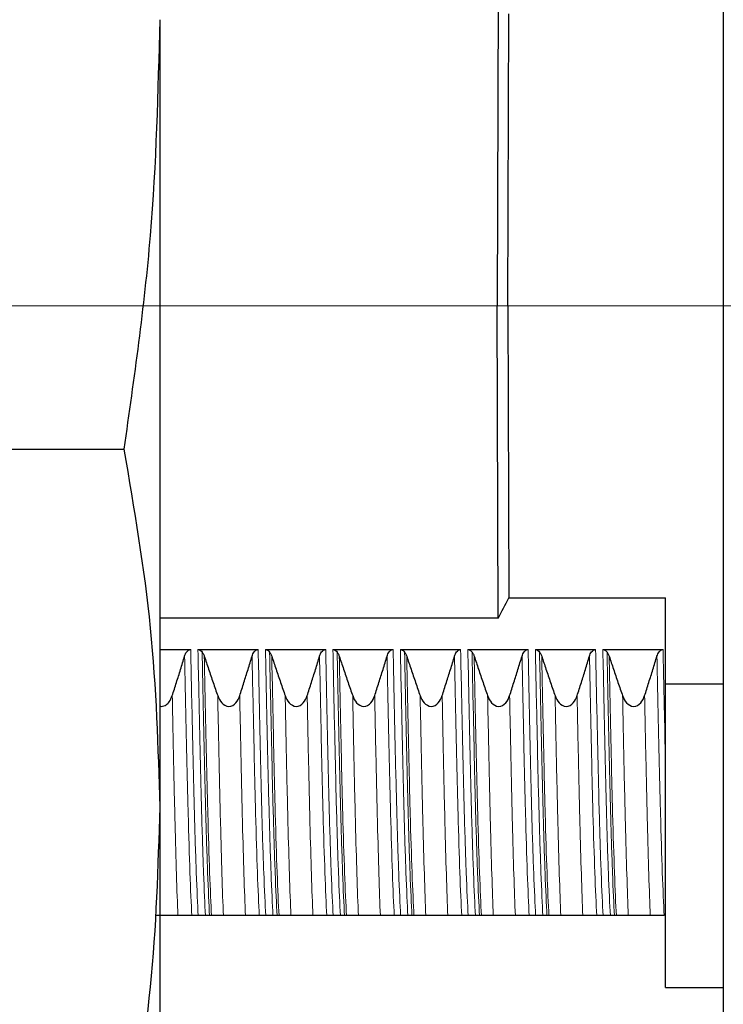
# Model space of a CAD drawing. Units: millimetres. Extents: x 38 to 231, y 26 to 168.
# Drawn here: x 187 to 197, y 128 to 142 of the extents above; entities that cross this region are included whole.
import ezdxf

# ---------------------------------------------------------------- set-up
doc = ezdxf.new("R2010")
doc.units = ezdxf.units.MM
doc.linetypes.add('CENTERX2', pattern=[20.32, 12.7, -2.54, 2.54, -2.54])
doc.layers.add('SLD-0', color=7, linetype='Continuous')

msp = doc.modelspace()

# ---------------------------------------------------------------- linework, layer by layer
at = {"color": 7, "linetype": 'Continuous', "lineweight": 25}
for p, q in [((196.812, 150.652), (196.812, 125.652)), ((193.677, 142.506), (193.662, 138.152)), ((193.812, 138.152), (193.826, 142.223)), ((188.964, 131.166), (188.964, 142.14)), ((193.677, 133.797), (193.662, 138.152)), ((193.812, 138.152), (193.826, 134.081)), ((186.264, 136.153), (188.464, 136.153)), ((193.826, 134.081), (196.012, 134.081)), ((196.012, 132.882), (196.012, 134.081)), ((193.677, 133.797), (188.964, 133.797)), ((188.964, 133.36), (189.391, 133.36)), ((189.492, 133.36), (190.332, 133.36)), ((190.433, 133.36), (191.273, 133.36)), ((191.374, 133.36), (192.213, 133.36)), ((192.315, 133.36), (193.154, 133.36)), ((193.255, 133.36), (194.095, 133.36)), ((194.196, 133.36), (195.036, 133.36)), ((195.137, 133.36), (195.976, 133.36)), ((196.012, 132.882), (196.812, 132.882)), ((196.012, 128.652), (196.012, 132.882)), ((188.964, 127.042), (188.964, 131.166)), ((189.597, 129.652), (189.496, 129.652)), ((190.538, 129.652), (190.437, 129.652)), ((191.479, 129.652), (191.377, 129.652)), ((192.419, 129.652), (192.318, 129.652)), ((193.36, 129.652), (193.259, 129.652)), ((194.301, 129.652), (194.2, 129.652)), ((195.242, 129.652), (195.14, 129.652)), ((196.012, 128.652), (196.812, 128.652))]:
    msp.add_line(p, q, dxfattribs=at)
at = {"color": 8, "linetype": 'Continuous', "lineweight": 18}
for p, q in [((188.964, 138.152), (193.662, 138.152)), ((193.662, 138.152), (193.812, 138.152)), ((193.812, 138.152), (196.812, 138.152))]:
    msp.add_line(p, q, dxfattribs=at)
at = {"color": 7, "linetype": 'Continuous', "lineweight": 25}
msp.add_ellipse((185.862, 138.152), major_axis=(6.352, -6.313), ratio=0.987734, start_param=0.277236, end_param=0.313427, dxfattribs=at)
for points, knots in [([(188.464, 136.153), (188.605, 137.144), (188.889, 139.131), (188.939, 141.135), (188.964, 142.14)], [0, 0, 0, 0, 0.498781, 1, 1, 1, 1]), ([(188.964, 131.166), (188.939, 131.998), (188.89, 133.668), (188.606, 135.323), (188.464, 136.153)], [0, 0, 0, 0, 0.498576, 1, 1, 1, 1]), ([(189.134, 132.718), (189.153, 132.779), (189.173, 132.839), (189.192, 132.9), (189.212, 132.961), (189.231, 133.023), (189.25, 133.084), (189.269, 133.145), (189.287, 133.207), (189.306, 133.268)], [0, 0, 0, 0, 0.0001910223, 0.0001910223, 0.0001910223, 0.0003835504, 0.0003835504, 0.0003835504, 0.0005760896, 0.0005760896, 0.0005760896, 0.0005760896]), ([(189.306, 133.268), (189.312, 133.289), (189.321, 133.31), (189.349, 133.345), (189.368, 133.36), (189.391, 133.36)], [0, 0, 0, 0, 0.5, 0.5, 1, 1, 1, 1]), ([(189.492, 133.36), (189.498, 133.36), (189.503, 133.359), (189.508, 133.358), (189.516, 133.356), (189.522, 133.352), (189.528, 133.348), (189.537, 133.342), (189.544, 133.334), (189.551, 133.326)], [0, 0, 0, 0, 0.00001625472, 0.00001625472, 0.00001625472, 0.00003866095, 0.00003866095, 0.00003866095, 0.00006981406, 0.00006981406, 0.00006981406, 0.00006981406]), ([(189.551, 133.326), (189.555, 133.32), (189.56, 133.314), (189.563, 133.307), (189.567, 133.301), (189.57, 133.294), (189.573, 133.288), (189.576, 133.281), (189.578, 133.275), (189.58, 133.268)], [0, 0, 0, 0, 0.00002318283, 0.00002318283, 0.00002318283, 0.0000442906, 0.0000442906, 0.0000442906, 0.00006560671, 0.00006560671, 0.00006560671, 0.00006560671]), ([(189.58, 133.268), (189.6, 133.208), (189.62, 133.147), (189.641, 133.087), (189.661, 133.025), (189.682, 132.964), (189.703, 132.902), (189.725, 132.841), (189.746, 132.78), (189.768, 132.718)], [0, 0, 0, 0, 0.0001910223, 0.0001910223, 0.0001910223, 0.0003858748, 0.0003858748, 0.0003858748, 0.000580736, 0.000580736, 0.000580736, 0.000580736]), ([(190.074, 132.718), (190.094, 132.779), (190.114, 132.839), (190.133, 132.9), (190.152, 132.961), (190.171, 133.023), (190.19, 133.084), (190.209, 133.145), (190.228, 133.207), (190.247, 133.268)], [0, 0, 0, 0, 0.0001910223, 0.0001910223, 0.0001910223, 0.0003835504, 0.0003835504, 0.0003835504, 0.0005760896, 0.0005760896, 0.0005760896, 0.0005760896]), ([(190.247, 133.268), (190.253, 133.289), (190.262, 133.31), (190.289, 133.345), (190.309, 133.36), (190.332, 133.36)], [0, 0, 0, 0, 0.5, 0.5, 1, 1, 1, 1]), ([(190.433, 133.36), (190.438, 133.36), (190.444, 133.359), (190.449, 133.358), (190.456, 133.356), (190.463, 133.352), (190.469, 133.348), (190.478, 133.342), (190.485, 133.334), (190.491, 133.326)], [0, 0, 0, 0, 0.00001625472, 0.00001625472, 0.00001625472, 0.00003866095, 0.00003866095, 0.00003866095, 0.00006981406, 0.00006981406, 0.00006981406, 0.00006981406]), ([(190.491, 133.326), (190.496, 133.32), (190.5, 133.314), (190.504, 133.307), (190.508, 133.301), (190.511, 133.294), (190.513, 133.288), (190.516, 133.281), (190.519, 133.275), (190.521, 133.268)], [0, 0, 0, 0, 0.00002318283, 0.00002318283, 0.00002318283, 0.0000442906, 0.0000442906, 0.0000442906, 0.00006560671, 0.00006560671, 0.00006560671, 0.00006560671]), ([(190.521, 133.268), (190.541, 133.208), (190.561, 133.147), (190.581, 133.087), (190.602, 133.025), (190.623, 132.964), (190.644, 132.902), (190.665, 132.841), (190.687, 132.78), (190.708, 132.718)], [0, 0, 0, 0, 0.0001910223, 0.0001910223, 0.0001910223, 0.0003858748, 0.0003858748, 0.0003858748, 0.000580736, 0.000580736, 0.000580736, 0.000580736]), ([(191.015, 132.718), (191.035, 132.779), (191.054, 132.839), (191.074, 132.9), (191.093, 132.961), (191.112, 133.023), (191.131, 133.084), (191.15, 133.145), (191.169, 133.207), (191.187, 133.268)], [0, 0, 0, 0, 0.0001910223, 0.0001910223, 0.0001910223, 0.0003835504, 0.0003835504, 0.0003835504, 0.0005760896, 0.0005760896, 0.0005760896, 0.0005760896]), ([(191.187, 133.268), (191.194, 133.289), (191.203, 133.31), (191.23, 133.345), (191.25, 133.36), (191.273, 133.36)], [0, 0, 0, 0, 0.5, 0.5, 1, 1, 1, 1]), ([(191.374, 133.36), (191.379, 133.36), (191.385, 133.359), (191.39, 133.358), (191.397, 133.356), (191.404, 133.352), (191.41, 133.348), (191.418, 133.342), (191.426, 133.334), (191.432, 133.326)], [0, 0, 0, 0, 0.00001625472, 0.00001625472, 0.00001625472, 0.00003866095, 0.00003866095, 0.00003866095, 0.00006981406, 0.00006981406, 0.00006981406, 0.00006981406]), ([(191.432, 133.326), (191.437, 133.32), (191.441, 133.314), (191.445, 133.307), (191.448, 133.301), (191.451, 133.294), (191.454, 133.288), (191.457, 133.281), (191.459, 133.275), (191.462, 133.268)], [0, 0, 0, 0, 0.00002318283, 0.00002318283, 0.00002318283, 0.0000442906, 0.0000442906, 0.0000442906, 0.00006560671, 0.00006560671, 0.00006560671, 0.00006560671]), ([(191.462, 133.268), (191.482, 133.208), (191.502, 133.147), (191.522, 133.087), (191.543, 133.025), (191.564, 132.964), (191.585, 132.902), (191.606, 132.841), (191.627, 132.78), (191.649, 132.718)], [0, 0, 0, 0, 0.0001910223, 0.0001910223, 0.0001910223, 0.0003858748, 0.0003858748, 0.0003858748, 0.000580736, 0.000580736, 0.000580736, 0.000580736]), ([(191.956, 132.718), (191.976, 132.779), (191.995, 132.839), (192.014, 132.9), (192.034, 132.961), (192.053, 133.023), (192.072, 133.084), (192.091, 133.145), (192.11, 133.207), (192.128, 133.268)], [0, 0, 0, 0, 0.0001910223, 0.0001910223, 0.0001910223, 0.0003835504, 0.0003835504, 0.0003835504, 0.0005760896, 0.0005760896, 0.0005760896, 0.0005760896]), ([(192.128, 133.268), (192.135, 133.289), (192.143, 133.31), (192.171, 133.345), (192.191, 133.36), (192.213, 133.36)], [0, 0, 0, 0, 0.5, 0.5, 1, 1, 1, 1]), ([(192.315, 133.36), (192.32, 133.36), (192.325, 133.359), (192.331, 133.358), (192.338, 133.356), (192.345, 133.352), (192.351, 133.348), (192.359, 133.342), (192.366, 133.334), (192.373, 133.326)], [0, 0, 0, 0, 0.00001625472, 0.00001625472, 0.00001625472, 0.00003866095, 0.00003866095, 0.00003866095, 0.00006981406, 0.00006981406, 0.00006981406, 0.00006981406]), ([(192.373, 133.326), (192.378, 133.32), (192.382, 133.314), (192.386, 133.307), (192.389, 133.301), (192.392, 133.294), (192.395, 133.288), (192.398, 133.281), (192.4, 133.275), (192.402, 133.268)], [0, 0, 0, 0, 0.00002318283, 0.00002318283, 0.00002318283, 0.0000442906, 0.0000442906, 0.0000442906, 0.00006560671, 0.00006560671, 0.00006560671, 0.00006560671]), ([(192.402, 133.268), (192.422, 133.208), (192.442, 133.147), (192.463, 133.087), (192.484, 133.025), (192.505, 132.964), (192.526, 132.902), (192.547, 132.841), (192.568, 132.78), (192.59, 132.718)], [0, 0, 0, 0, 0.0001910223, 0.0001910223, 0.0001910223, 0.0003858748, 0.0003858748, 0.0003858748, 0.000580736, 0.000580736, 0.000580736, 0.000580736]), ([(192.897, 132.718), (192.916, 132.779), (192.936, 132.839), (192.955, 132.9), (192.975, 132.961), (192.994, 133.023), (193.013, 133.084), (193.032, 133.145), (193.05, 133.207), (193.069, 133.268)], [0, 0, 0, 0, 0.0001910223, 0.0001910223, 0.0001910223, 0.0003835504, 0.0003835504, 0.0003835504, 0.0005760896, 0.0005760896, 0.0005760896, 0.0005760896]), ([(193.069, 133.268), (193.075, 133.289), (193.084, 133.31), (193.112, 133.345), (193.131, 133.36), (193.154, 133.36)], [0, 0, 0, 0, 0.5, 0.5, 1, 1, 1, 1]), ([(193.255, 133.36), (193.261, 133.36), (193.266, 133.359), (193.271, 133.358), (193.278, 133.356), (193.285, 133.352), (193.291, 133.348), (193.3, 133.342), (193.307, 133.334), (193.314, 133.326)], [0, 0, 0, 0, 0.00001625472, 0.00001625472, 0.00001625472, 0.00003866095, 0.00003866095, 0.00003866095, 0.00006981406, 0.00006981406, 0.00006981406, 0.00006981406]), ([(193.314, 133.326), (193.318, 133.32), (193.322, 133.314), (193.326, 133.307), (193.33, 133.301), (193.333, 133.294), (193.336, 133.288), (193.338, 133.281), (193.341, 133.275), (193.343, 133.268)], [0, 0, 0, 0, 0.00002318283, 0.00002318283, 0.00002318283, 0.0000442906, 0.0000442906, 0.0000442906, 0.00006560671, 0.00006560671, 0.00006560671, 0.00006560671]), ([(193.343, 133.268), (193.363, 133.208), (193.383, 133.147), (193.404, 133.087), (193.424, 133.025), (193.445, 132.964), (193.466, 132.902), (193.488, 132.841), (193.509, 132.78), (193.53, 132.718)], [0, 0, 0, 0, 0.0001910223, 0.0001910223, 0.0001910223, 0.0003858748, 0.0003858748, 0.0003858748, 0.000580736, 0.000580736, 0.000580736, 0.000580736]), ([(193.837, 132.718), (193.857, 132.779), (193.877, 132.839), (193.896, 132.9), (193.915, 132.961), (193.934, 133.023), (193.953, 133.084), (193.972, 133.145), (193.991, 133.207), (194.01, 133.268)], [0, 0, 0, 0, 0.0001910223, 0.0001910223, 0.0001910223, 0.0003835504, 0.0003835504, 0.0003835504, 0.0005760896, 0.0005760896, 0.0005760896, 0.0005760896]), ([(194.01, 133.268), (194.016, 133.289), (194.025, 133.31), (194.052, 133.345), (194.072, 133.36), (194.095, 133.36)], [0, 0, 0, 0, 0.5, 0.5, 1, 1, 1, 1]), ([(194.196, 133.36), (194.201, 133.36), (194.207, 133.359), (194.212, 133.358), (194.219, 133.356), (194.226, 133.352), (194.232, 133.348), (194.241, 133.342), (194.248, 133.334), (194.254, 133.326)], [0, 0, 0, 0, 0.00001625472, 0.00001625472, 0.00001625472, 0.00003866095, 0.00003866095, 0.00003866095, 0.00006981406, 0.00006981406, 0.00006981406, 0.00006981406]), ([(194.254, 133.326), (194.259, 133.32), (194.263, 133.314), (194.267, 133.307), (194.27, 133.301), (194.274, 133.294), (194.276, 133.288), (194.279, 133.281), (194.282, 133.275), (194.284, 133.268)], [0, 0, 0, 0, 0.00002318283, 0.00002318283, 0.00002318283, 0.0000442906, 0.0000442906, 0.0000442906, 0.00006560671, 0.00006560671, 0.00006560671, 0.00006560671]), ([(194.284, 133.268), (194.304, 133.208), (194.324, 133.147), (194.344, 133.087), (194.365, 133.025), (194.386, 132.964), (194.407, 132.902), (194.428, 132.841), (194.45, 132.78), (194.471, 132.718)], [0, 0, 0, 0, 0.0001910223, 0.0001910223, 0.0001910223, 0.0003858748, 0.0003858748, 0.0003858748, 0.000580736, 0.000580736, 0.000580736, 0.000580736]), ([(194.778, 132.718), (194.798, 132.779), (194.817, 132.839), (194.837, 132.9), (194.856, 132.961), (194.875, 133.023), (194.894, 133.084), (194.913, 133.145), (194.932, 133.207), (194.95, 133.268)], [0, 0, 0, 0, 0.0001910223, 0.0001910223, 0.0001910223, 0.0003835504, 0.0003835504, 0.0003835504, 0.0005760896, 0.0005760896, 0.0005760896, 0.0005760896]), ([(194.95, 133.268), (194.957, 133.289), (194.966, 133.31), (194.993, 133.345), (195.013, 133.36), (195.036, 133.36)], [0, 0, 0, 0, 0.5, 0.5, 1, 1, 1, 1]), ([(195.137, 133.36), (195.142, 133.36), (195.148, 133.359), (195.153, 133.358), (195.16, 133.356), (195.167, 133.352), (195.173, 133.348), (195.181, 133.342), (195.189, 133.334), (195.195, 133.326)], [0, 0, 0, 0, 0.00001625472, 0.00001625472, 0.00001625472, 0.00003866095, 0.00003866095, 0.00003866095, 0.00006981406, 0.00006981406, 0.00006981406, 0.00006981406]), ([(195.195, 133.326), (195.2, 133.32), (195.204, 133.314), (195.208, 133.307), (195.211, 133.301), (195.214, 133.294), (195.217, 133.288), (195.22, 133.281), (195.222, 133.275), (195.225, 133.268)], [0, 0, 0, 0, 0.00002318283, 0.00002318283, 0.00002318283, 0.0000442906, 0.0000442906, 0.0000442906, 0.00006560671, 0.00006560671, 0.00006560671, 0.00006560671]), ([(195.225, 133.268), (195.245, 133.208), (195.265, 133.147), (195.285, 133.087), (195.306, 133.025), (195.327, 132.964), (195.348, 132.902), (195.369, 132.841), (195.39, 132.78), (195.412, 132.718)], [0, 0, 0, 0, 0.0001910223, 0.0001910223, 0.0001910223, 0.0003858748, 0.0003858748, 0.0003858748, 0.000580736, 0.000580736, 0.000580736, 0.000580736]), ([(195.719, 132.718), (195.739, 132.779), (195.758, 132.839), (195.777, 132.9), (195.797, 132.961), (195.816, 133.023), (195.835, 133.084), (195.854, 133.145), (195.873, 133.207), (195.891, 133.268)], [0, 0, 0, 0, 0.0001910223, 0.0001910223, 0.0001910223, 0.0003835504, 0.0003835504, 0.0003835504, 0.0005760896, 0.0005760896, 0.0005760896, 0.0005760896]), ([(195.891, 133.268), (195.898, 133.289), (195.906, 133.31), (195.934, 133.345), (195.954, 133.36), (195.976, 133.36)], [0, 0, 0, 0, 0.5, 0.5, 1, 1, 1, 1]), ([(188.964, 132.572), (188.969, 132.571), (188.987, 132.566), (189.017, 132.573), (189.056, 132.593), (189.102, 132.64), (189.121, 132.688), (189.134, 132.718)], [0, 0, 0, 0, 0.068262, 0.219398, 0.367648, 0.602598, 1, 1, 1, 1]), ([(189.768, 132.718), (189.78, 132.682), (189.798, 132.648), (189.848, 132.591), (189.883, 132.569), (189.96, 132.568), (189.996, 132.59), (190.046, 132.647), (190.063, 132.682), (190.074, 132.718)], [0, 0, 0, 0, 0.25, 0.25, 0.5, 0.5, 0.75, 0.75, 1, 1, 1, 1]), ([(190.708, 132.718), (190.721, 132.682), (190.739, 132.648), (190.789, 132.591), (190.824, 132.569), (190.901, 132.568), (190.936, 132.59), (190.986, 132.647), (191.003, 132.682), (191.015, 132.718)], [0, 0, 0, 0, 0.25, 0.25, 0.5, 0.5, 0.75, 0.75, 1, 1, 1, 1]), ([(191.649, 132.718), (191.662, 132.682), (191.679, 132.648), (191.73, 132.591), (191.765, 132.569), (191.842, 132.568), (191.877, 132.59), (191.927, 132.647), (191.944, 132.682), (191.956, 132.718)], [0, 0, 0, 0, 0.25, 0.25, 0.5, 0.5, 0.75, 0.75, 1, 1, 1, 1]), ([(192.59, 132.718), (192.602, 132.682), (192.62, 132.648), (192.671, 132.591), (192.706, 132.569), (192.783, 132.568), (192.818, 132.59), (192.868, 132.647), (192.885, 132.682), (192.897, 132.718)], [0, 0, 0, 0, 0.25, 0.25, 0.5, 0.5, 0.75, 0.75, 1, 1, 1, 1]), ([(193.53, 132.718), (193.543, 132.682), (193.561, 132.648), (193.611, 132.591), (193.646, 132.569), (193.723, 132.568), (193.759, 132.59), (193.809, 132.647), (193.825, 132.682), (193.837, 132.718)], [0, 0, 0, 0, 0.25, 0.25, 0.5, 0.5, 0.75, 0.75, 1, 1, 1, 1]), ([(194.471, 132.718), (194.484, 132.682), (194.502, 132.648), (194.552, 132.591), (194.587, 132.569), (194.664, 132.568), (194.699, 132.59), (194.749, 132.647), (194.766, 132.682), (194.778, 132.718)], [0, 0, 0, 0, 0.25, 0.25, 0.5, 0.5, 0.75, 0.75, 1, 1, 1, 1]), ([(195.412, 132.718), (195.425, 132.682), (195.442, 132.648), (195.493, 132.591), (195.528, 132.569), (195.605, 132.568), (195.64, 132.59), (195.69, 132.647), (195.707, 132.682), (195.719, 132.718)], [0, 0, 0, 0, 0.25, 0.25, 0.5, 0.5, 0.75, 0.75, 1, 1, 1, 1]), ([(188.464, 126.178), (188.605, 127.004), (188.889, 128.659), (188.939, 130.329), (188.964, 131.166)], [0, 0, 0, 0, 0.498781, 1, 1, 1, 1]), ([(189.213, 129.652), (189.202, 129.652), (189.187, 129.652), (189.153, 129.652), (189.139, 129.652), (189.105, 129.652), (189.083, 129.652), (189.035, 129.652), (189.012, 129.652), (188.977, 129.652), (188.964, 129.652), (188.93, 129.652), (188.916, 129.652), (188.906, 129.652)], [0, 0, 0, 0, 0.25, 0.25, 0.375, 0.375, 0.5, 0.5, 0.625, 0.625, 0.75, 0.75, 1, 1, 1, 1]), ([(189.407, 129.652), (189.382, 129.652), (189.356, 129.652), (189.329, 129.652), (189.311, 129.652), (189.292, 129.652), (189.273, 129.652), (189.253, 129.652), (189.233, 129.652), (189.213, 129.652)], [0, 0, 0, 0, 0.0003820618, 0.0003820618, 0.0003820618, 0.0006392504, 0.0006392504, 0.0006392504, 0.0008964801, 0.0008964801, 0.0008964801, 0.0008964801]), ([(189.496, 129.652), (189.479, 129.652), (189.466, 129.652), (189.447, 129.652), (189.44, 129.652), (189.421, 129.652), (189.413, 129.652), (189.407, 129.652)], [0, 0, 0, 0, 0.25, 0.25, 0.5, 0.5, 1, 1, 1, 1]), ([(189.654, 129.652), (189.65, 129.652), (189.645, 129.652), (189.639, 129.652), (189.634, 129.652), (189.627, 129.652), (189.618, 129.652), (189.615, 129.652), (189.611, 129.652), (189.608, 129.652), (189.604, 129.652), (189.601, 129.652), (189.597, 129.652)], [0, 0, 0, 0, 0.00003223494, 0.00003223494, 0.00003223494, 0.00006507253, 0.00006507253, 0.00006507253, 0.00007708825, 0.00007708825, 0.00007708825, 0.0000877284, 0.0000877284, 0.0000877284, 0.0000877284]), ([(189.681, 129.652), (189.679, 129.652), (189.676, 129.652), (189.672, 129.652), (189.67, 129.652), (189.667, 129.652), (189.664, 129.652), (189.661, 129.652), (189.658, 129.652), (189.654, 129.652)], [0, 0, 0, 0, 0.0000462537, 0.0000462537, 0.0000462537, 0.0000763006, 0.0000763006, 0.0000763006, 0.0001065123, 0.0001065123, 0.0001065123, 0.0001065123]), ([(189.847, 129.652), (189.82, 129.652), (189.795, 129.652), (189.771, 129.652), (189.755, 129.652), (189.739, 129.652), (189.724, 129.652), (189.709, 129.652), (189.695, 129.652), (189.681, 129.652)], [0, 0, 0, 0, 0.0003820606, 0.0003820606, 0.0003820606, 0.0006364741, 0.0006364741, 0.0006364741, 0.0008909372, 0.0008909372, 0.0008909372, 0.0008909372]), ([(190.154, 129.652), (190.143, 129.652), (190.128, 129.652), (190.093, 129.652), (190.08, 129.652), (190.045, 129.652), (190.023, 129.652), (189.975, 129.652), (189.953, 129.652), (189.918, 129.652), (189.904, 129.652), (189.871, 129.652), (189.857, 129.652), (189.847, 129.652)], [0, 0, 0, 0, 0.25, 0.25, 0.375, 0.375, 0.5, 0.5, 0.625, 0.625, 0.75, 0.75, 1, 1, 1, 1]), ([(190.347, 129.652), (190.323, 129.652), (190.297, 129.652), (190.27, 129.652), (190.252, 129.652), (190.233, 129.652), (190.213, 129.652), (190.194, 129.652), (190.174, 129.652), (190.154, 129.652)], [0, 0, 0, 0, 0.0003820618, 0.0003820618, 0.0003820618, 0.0006392504, 0.0006392504, 0.0006392504, 0.0008964801, 0.0008964801, 0.0008964801, 0.0008964801]), ([(190.437, 129.652), (190.42, 129.652), (190.407, 129.652), (190.388, 129.652), (190.38, 129.652), (190.362, 129.652), (190.354, 129.652), (190.347, 129.652)], [0, 0, 0, 0, 0.25, 0.25, 0.5, 0.5, 1, 1, 1, 1]), ([(190.595, 129.652), (190.59, 129.652), (190.586, 129.652), (190.58, 129.652), (190.575, 129.652), (190.568, 129.652), (190.559, 129.652), (190.556, 129.652), (190.552, 129.652), (190.548, 129.652), (190.545, 129.652), (190.541, 129.652), (190.538, 129.652)], [0, 0, 0, 0, 0.00003223494, 0.00003223494, 0.00003223494, 0.00006507253, 0.00006507253, 0.00006507253, 0.00007708825, 0.00007708825, 0.00007708825, 0.0000877284, 0.0000877284, 0.0000877284, 0.0000877284]), ([(190.622, 129.652), (190.619, 129.652), (190.616, 129.652), (190.613, 129.652), (190.61, 129.652), (190.608, 129.652), (190.605, 129.652), (190.602, 129.652), (190.598, 129.652), (190.595, 129.652)], [0, 0, 0, 0, 0.0000462537, 0.0000462537, 0.0000462537, 0.0000763006, 0.0000763006, 0.0000763006, 0.0001065123, 0.0001065123, 0.0001065123, 0.0001065123]), ([(190.788, 129.652), (190.761, 129.652), (190.736, 129.652), (190.711, 129.652), (190.695, 129.652), (190.68, 129.652), (190.665, 129.652), (190.65, 129.652), (190.636, 129.652), (190.622, 129.652)], [0, 0, 0, 0, 0.0003820606, 0.0003820606, 0.0003820606, 0.0006364741, 0.0006364741, 0.0006364741, 0.0008909372, 0.0008909372, 0.0008909372, 0.0008909372]), ([(191.095, 129.652), (191.083, 129.652), (191.069, 129.652), (191.034, 129.652), (191.021, 129.652), (190.986, 129.652), (190.964, 129.652), (190.916, 129.652), (190.893, 129.652), (190.859, 129.652), (190.845, 129.652), (190.812, 129.652), (190.798, 129.652), (190.788, 129.652)], [0, 0, 0, 0, 0.25, 0.25, 0.375, 0.375, 0.5, 0.5, 0.625, 0.625, 0.75, 0.75, 1, 1, 1, 1]), ([(191.288, 129.652), (191.264, 129.652), (191.238, 129.652), (191.211, 129.652), (191.192, 129.652), (191.174, 129.652), (191.154, 129.652), (191.135, 129.652), (191.115, 129.652), (191.095, 129.652)], [0, 0, 0, 0, 0.0003820618, 0.0003820618, 0.0003820618, 0.0006392504, 0.0006392504, 0.0006392504, 0.0008964801, 0.0008964801, 0.0008964801, 0.0008964801]), ([(191.377, 129.652), (191.361, 129.652), (191.348, 129.652), (191.328, 129.652), (191.321, 129.652), (191.303, 129.652), (191.295, 129.652), (191.288, 129.652)], [0, 0, 0, 0, 0.25, 0.25, 0.5, 0.5, 1, 1, 1, 1]), ([(191.535, 129.652), (191.531, 129.652), (191.527, 129.652), (191.521, 129.652), (191.515, 129.652), (191.508, 129.652), (191.5, 129.652), (191.496, 129.652), (191.493, 129.652), (191.489, 129.652), (191.486, 129.652), (191.482, 129.652), (191.479, 129.652)], [0, 0, 0, 0, 0.00003223494, 0.00003223494, 0.00003223494, 0.00006507253, 0.00006507253, 0.00006507253, 0.00007708825, 0.00007708825, 0.00007708825, 0.0000877284, 0.0000877284, 0.0000877284, 0.0000877284]), ([(191.563, 129.652), (191.56, 129.652), (191.557, 129.652), (191.553, 129.652), (191.551, 129.652), (191.548, 129.652), (191.545, 129.652), (191.542, 129.652), (191.539, 129.652), (191.535, 129.652)], [0, 0, 0, 0, 0.0000462537, 0.0000462537, 0.0000462537, 0.0000763006, 0.0000763006, 0.0000763006, 0.0001065123, 0.0001065123, 0.0001065123, 0.0001065123]), ([(191.729, 129.652), (191.702, 129.652), (191.676, 129.652), (191.652, 129.652), (191.636, 129.652), (191.621, 129.652), (191.606, 129.652), (191.591, 129.652), (191.576, 129.652), (191.563, 129.652)], [0, 0, 0, 0, 0.0003820606, 0.0003820606, 0.0003820606, 0.0006364741, 0.0006364741, 0.0006364741, 0.0008909372, 0.0008909372, 0.0008909372, 0.0008909372]), ([(192.035, 129.652), (192.024, 129.652), (192.009, 129.652), (191.975, 129.652), (191.961, 129.652), (191.927, 129.652), (191.905, 129.652), (191.857, 129.652), (191.834, 129.652), (191.799, 129.652), (191.786, 129.652), (191.752, 129.652), (191.738, 129.652), (191.729, 129.652)], [0, 0, 0, 0, 0.25, 0.25, 0.375, 0.375, 0.5, 0.5, 0.625, 0.625, 0.75, 0.75, 1, 1, 1, 1]), ([(192.229, 129.652), (192.204, 129.652), (192.178, 129.652), (192.151, 129.652), (192.133, 129.652), (192.114, 129.652), (192.095, 129.652), (192.076, 129.652), (192.056, 129.652), (192.035, 129.652)], [0, 0, 0, 0, 0.0003820618, 0.0003820618, 0.0003820618, 0.0006392504, 0.0006392504, 0.0006392504, 0.0008964801, 0.0008964801, 0.0008964801, 0.0008964801]), ([(192.318, 129.652), (192.301, 129.652), (192.288, 129.652), (192.269, 129.652), (192.262, 129.652), (192.244, 129.652), (192.235, 129.652), (192.229, 129.652)], [0, 0, 0, 0, 0.25, 0.25, 0.5, 0.5, 1, 1, 1, 1]), ([(192.476, 129.652), (192.472, 129.652), (192.467, 129.652), (192.462, 129.652), (192.456, 129.652), (192.449, 129.652), (192.44, 129.652), (192.437, 129.652), (192.434, 129.652), (192.43, 129.652), (192.427, 129.652), (192.423, 129.652), (192.419, 129.652)], [0, 0, 0, 0, 0.00003223494, 0.00003223494, 0.00003223494, 0.00006507253, 0.00006507253, 0.00006507253, 0.00007708825, 0.00007708825, 0.00007708825, 0.0000877284, 0.0000877284, 0.0000877284, 0.0000877284]), ([(192.503, 129.652), (192.501, 129.652), (192.498, 129.652), (192.494, 129.652), (192.492, 129.652), (192.489, 129.652), (192.486, 129.652), (192.483, 129.652), (192.48, 129.652), (192.476, 129.652)], [0, 0, 0, 0, 0.0000462537, 0.0000462537, 0.0000462537, 0.0000763006, 0.0000763006, 0.0000763006, 0.0001065123, 0.0001065123, 0.0001065123, 0.0001065123]), ([(192.669, 129.652), (192.643, 129.652), (192.617, 129.652), (192.593, 129.652), (192.577, 129.652), (192.561, 129.652), (192.546, 129.652), (192.531, 129.652), (192.517, 129.652), (192.503, 129.652)], [0, 0, 0, 0, 0.0003820606, 0.0003820606, 0.0003820606, 0.0006364741, 0.0006364741, 0.0006364741, 0.0008909372, 0.0008909372, 0.0008909372, 0.0008909372]), ([(192.976, 129.652), (192.965, 129.652), (192.95, 129.652), (192.916, 129.652), (192.902, 129.652), (192.867, 129.652), (192.846, 129.652), (192.798, 129.652), (192.775, 129.652), (192.74, 129.652), (192.727, 129.652), (192.693, 129.652), (192.679, 129.652), (192.669, 129.652)], [0, 0, 0, 0, 0.25, 0.25, 0.375, 0.375, 0.5, 0.5, 0.625, 0.625, 0.75, 0.75, 1, 1, 1, 1]), ([(193.17, 129.652), (193.145, 129.652), (193.119, 129.652), (193.092, 129.652), (193.074, 129.652), (193.055, 129.652), (193.036, 129.652), (193.016, 129.652), (192.996, 129.652), (192.976, 129.652)], [0, 0, 0, 0, 0.0003820618, 0.0003820618, 0.0003820618, 0.0006392504, 0.0006392504, 0.0006392504, 0.0008964801, 0.0008964801, 0.0008964801, 0.0008964801]), ([(193.259, 129.652), (193.242, 129.652), (193.229, 129.652), (193.21, 129.652), (193.203, 129.652), (193.184, 129.652), (193.176, 129.652), (193.17, 129.652)], [0, 0, 0, 0, 0.25, 0.25, 0.5, 0.5, 1, 1, 1, 1]), ([(193.417, 129.652), (193.413, 129.652), (193.408, 129.652), (193.402, 129.652), (193.397, 129.652), (193.39, 129.652), (193.381, 129.652), (193.378, 129.652), (193.374, 129.652), (193.371, 129.652), (193.367, 129.652), (193.364, 129.652), (193.36, 129.652)], [0, 0, 0, 0, 0.00003223494, 0.00003223494, 0.00003223494, 0.00006507253, 0.00006507253, 0.00006507253, 0.00007708825, 0.00007708825, 0.00007708825, 0.0000877284, 0.0000877284, 0.0000877284, 0.0000877284]), ([(193.444, 129.652), (193.441, 129.652), (193.439, 129.652), (193.435, 129.652), (193.433, 129.652), (193.43, 129.652), (193.427, 129.652), (193.424, 129.652), (193.421, 129.652), (193.417, 129.652)], [0, 0, 0, 0, 0.0000462537, 0.0000462537, 0.0000462537, 0.0000763006, 0.0000763006, 0.0000763006, 0.0001065123, 0.0001065123, 0.0001065123, 0.0001065123]), ([(193.61, 129.652), (193.583, 129.652), (193.558, 129.652), (193.534, 129.652), (193.518, 129.652), (193.502, 129.652), (193.487, 129.652), (193.472, 129.652), (193.458, 129.652), (193.444, 129.652)], [0, 0, 0, 0, 0.0003820606, 0.0003820606, 0.0003820606, 0.0006364741, 0.0006364741, 0.0006364741, 0.0008909372, 0.0008909372, 0.0008909372, 0.0008909372]), ([(193.917, 129.652), (193.906, 129.652), (193.891, 129.652), (193.856, 129.652), (193.843, 129.652), (193.808, 129.652), (193.786, 129.652), (193.738, 129.652), (193.716, 129.652), (193.681, 129.652), (193.667, 129.652), (193.634, 129.652), (193.62, 129.652), (193.61, 129.652)], [0, 0, 0, 0, 0.25, 0.25, 0.375, 0.375, 0.5, 0.5, 0.625, 0.625, 0.75, 0.75, 1, 1, 1, 1]), ([(194.11, 129.652), (194.086, 129.652), (194.06, 129.652), (194.033, 129.652), (194.015, 129.652), (193.996, 129.652), (193.976, 129.652), (193.957, 129.652), (193.937, 129.652), (193.917, 129.652)], [0, 0, 0, 0, 0.0003820618, 0.0003820618, 0.0003820618, 0.0006392504, 0.0006392504, 0.0006392504, 0.0008964801, 0.0008964801, 0.0008964801, 0.0008964801]), ([(194.2, 129.652), (194.183, 129.652), (194.17, 129.652), (194.151, 129.652), (194.143, 129.652), (194.125, 129.652), (194.117, 129.652), (194.11, 129.652)], [0, 0, 0, 0, 0.25, 0.25, 0.5, 0.5, 1, 1, 1, 1]), ([(194.358, 129.652), (194.353, 129.652), (194.349, 129.652), (194.343, 129.652), (194.337, 129.652), (194.331, 129.652), (194.322, 129.652), (194.319, 129.652), (194.315, 129.652), (194.311, 129.652), (194.308, 129.652), (194.304, 129.652), (194.301, 129.652)], [0, 0, 0, 0, 0.00003223494, 0.00003223494, 0.00003223494, 0.00006507253, 0.00006507253, 0.00006507253, 0.00007708825, 0.00007708825, 0.00007708825, 0.0000877284, 0.0000877284, 0.0000877284, 0.0000877284]), ([(194.385, 129.652), (194.382, 129.652), (194.379, 129.652), (194.376, 129.652), (194.373, 129.652), (194.371, 129.652), (194.368, 129.652), (194.365, 129.652), (194.361, 129.652), (194.358, 129.652)], [0, 0, 0, 0, 0.0000462537, 0.0000462537, 0.0000462537, 0.0000763006, 0.0000763006, 0.0000763006, 0.0001065123, 0.0001065123, 0.0001065123, 0.0001065123]), ([(194.551, 129.652), (194.524, 129.652), (194.499, 129.652), (194.474, 129.652), (194.458, 129.652), (194.443, 129.652), (194.428, 129.652), (194.413, 129.652), (194.399, 129.652), (194.385, 129.652)], [0, 0, 0, 0, 0.0003820606, 0.0003820606, 0.0003820606, 0.0006364741, 0.0006364741, 0.0006364741, 0.0008909372, 0.0008909372, 0.0008909372, 0.0008909372]), ([(194.858, 129.652), (194.846, 129.652), (194.832, 129.652), (194.797, 129.652), (194.784, 129.652), (194.749, 129.652), (194.727, 129.652), (194.679, 129.652), (194.656, 129.652), (194.622, 129.652), (194.608, 129.652), (194.575, 129.652), (194.561, 129.652), (194.551, 129.652)], [0, 0, 0, 0, 0.25, 0.25, 0.375, 0.375, 0.5, 0.5, 0.625, 0.625, 0.75, 0.75, 1, 1, 1, 1]), ([(195.051, 129.652), (195.027, 129.652), (195.001, 129.652), (194.974, 129.652), (194.955, 129.652), (194.936, 129.652), (194.917, 129.652), (194.898, 129.652), (194.878, 129.652), (194.858, 129.652)], [0, 0, 0, 0, 0.0003820618, 0.0003820618, 0.0003820618, 0.0006392504, 0.0006392504, 0.0006392504, 0.0008964801, 0.0008964801, 0.0008964801, 0.0008964801]), ([(195.14, 129.652), (195.124, 129.652), (195.111, 129.652), (195.091, 129.652), (195.084, 129.652), (195.066, 129.652), (195.058, 129.652), (195.051, 129.652)], [0, 0, 0, 0, 0.25, 0.25, 0.5, 0.5, 1, 1, 1, 1]), ([(195.298, 129.652), (195.294, 129.652), (195.29, 129.652), (195.284, 129.652), (195.278, 129.652), (195.271, 129.652), (195.263, 129.652), (195.259, 129.652), (195.256, 129.652), (195.252, 129.652), (195.249, 129.652), (195.245, 129.652), (195.242, 129.652)], [0, 0, 0, 0, 0.00003223494, 0.00003223494, 0.00003223494, 0.00006507253, 0.00006507253, 0.00006507253, 0.00007708825, 0.00007708825, 0.00007708825, 0.0000877284, 0.0000877284, 0.0000877284, 0.0000877284]), ([(195.325, 129.652), (195.323, 129.652), (195.32, 129.652), (195.316, 129.652), (195.314, 129.652), (195.311, 129.652), (195.308, 129.652), (195.305, 129.652), (195.302, 129.652), (195.298, 129.652)], [0, 0, 0, 0, 0.0000462537, 0.0000462537, 0.0000462537, 0.0000763006, 0.0000763006, 0.0000763006, 0.0001065123, 0.0001065123, 0.0001065123, 0.0001065123]), ([(195.491, 129.652), (195.465, 129.652), (195.439, 129.652), (195.415, 129.652), (195.399, 129.652), (195.384, 129.652), (195.369, 129.652), (195.354, 129.652), (195.339, 129.652), (195.325, 129.652)], [0, 0, 0, 0, 0.0003820606, 0.0003820606, 0.0003820606, 0.0006364741, 0.0006364741, 0.0006364741, 0.0008909372, 0.0008909372, 0.0008909372, 0.0008909372]), ([(195.798, 129.652), (195.787, 129.652), (195.772, 129.652), (195.738, 129.652), (195.724, 129.652), (195.69, 129.652), (195.668, 129.652), (195.62, 129.652), (195.597, 129.652), (195.562, 129.652), (195.549, 129.652), (195.515, 129.652), (195.501, 129.652), (195.491, 129.652)], [0, 0, 0, 0, 0.25, 0.25, 0.375, 0.375, 0.5, 0.5, 0.625, 0.625, 0.75, 0.75, 1, 1, 1, 1]), ([(195.992, 129.652), (195.967, 129.652), (195.941, 129.652), (195.914, 129.652), (195.896, 129.652), (195.877, 129.652), (195.858, 129.652), (195.839, 129.652), (195.819, 129.652), (195.798, 129.652)], [0, 0, 0, 0, 0.0003820618, 0.0003820618, 0.0003820618, 0.0006392504, 0.0006392504, 0.0006392504, 0.0008964801, 0.0008964801, 0.0008964801, 0.0008964801])]:
    msp.add_open_spline(points, degree=3, knots=knots, dxfattribs=at)
at = {"color": 8, "linetype": 'Continuous', "lineweight": 18}
for points, knots in [([(189.306, 133.268), (189.314, 132.844), (189.323, 132.446), (189.335, 131.9), (189.339, 131.727), (189.347, 131.392), (189.351, 131.231), (189.371, 130.463), (189.389, 129.971), (189.407, 129.652)], [0, 0, 0, 0, 0.25, 0.25, 0.375, 0.375, 0.5, 0.5, 1, 1, 1, 1]), ([(189.391, 133.36), (189.4, 132.919), (189.409, 132.507), (189.421, 131.942), (189.425, 131.763), (189.434, 131.417), (189.438, 131.251), (189.451, 130.778), (189.46, 130.494), (189.478, 130.01), (189.487, 129.808), (189.496, 129.652)], [0, 0, 0, 0, 0.25, 0.25, 0.375, 0.375, 0.5, 0.5, 0.75, 0.75, 1, 1, 1, 1]), ([(189.492, 133.36), (189.501, 132.919), (189.51, 132.507), (189.522, 131.942), (189.526, 131.763), (189.535, 131.417), (189.539, 131.251), (189.552, 130.778), (189.561, 130.494), (189.579, 130.01), (189.588, 129.808), (189.597, 129.652)], [0, 0, 0, 0, 0.25, 0.25, 0.375, 0.375, 0.5, 0.5, 0.75, 0.75, 1, 1, 1, 1]), ([(189.551, 133.326), (189.559, 132.891), (189.568, 132.485), (189.58, 131.927), (189.584, 131.75), (189.592, 131.408), (189.596, 131.244), (189.609, 130.775), (189.618, 130.494), (189.636, 130.011), (189.645, 129.809), (189.654, 129.652)], [0, 0, 0, 0, 0.25, 0.25, 0.375, 0.375, 0.5, 0.5, 0.75, 0.75, 1, 1, 1, 1]), ([(189.58, 133.268), (189.589, 132.844), (189.597, 132.446), (189.609, 131.9), (189.613, 131.727), (189.621, 131.392), (189.625, 131.231), (189.646, 130.463), (189.664, 129.971), (189.681, 129.652)], [0, 0, 0, 0, 0.25, 0.25, 0.375, 0.375, 0.5, 0.5, 1, 1, 1, 1]), ([(190.247, 133.268), (190.255, 132.844), (190.264, 132.446), (190.276, 131.9), (190.279, 131.727), (190.287, 131.392), (190.291, 131.231), (190.312, 130.463), (190.33, 129.971), (190.347, 129.652)], [0, 0, 0, 0, 0.25, 0.25, 0.375, 0.375, 0.5, 0.5, 1, 1, 1, 1]), ([(190.332, 133.36), (190.341, 132.919), (190.35, 132.507), (190.362, 131.942), (190.366, 131.763), (190.374, 131.417), (190.379, 131.251), (190.391, 130.778), (190.4, 130.494), (190.419, 130.01), (190.428, 129.808), (190.437, 129.652)], [0, 0, 0, 0, 0.25, 0.25, 0.375, 0.375, 0.5, 0.5, 0.75, 0.75, 1, 1, 1, 1]), ([(190.433, 133.36), (190.442, 132.919), (190.451, 132.507), (190.463, 131.942), (190.467, 131.763), (190.475, 131.417), (190.48, 131.251), (190.493, 130.778), (190.502, 130.494), (190.52, 130.01), (190.529, 129.808), (190.538, 129.652)], [0, 0, 0, 0, 0.25, 0.25, 0.375, 0.375, 0.5, 0.5, 0.75, 0.75, 1, 1, 1, 1]), ([(190.491, 133.326), (190.5, 132.891), (190.509, 132.485), (190.521, 131.927), (190.525, 131.75), (190.533, 131.408), (190.537, 131.244), (190.55, 130.775), (190.559, 130.494), (190.577, 130.011), (190.586, 129.809), (190.595, 129.652)], [0, 0, 0, 0, 0.25, 0.25, 0.375, 0.375, 0.5, 0.5, 0.75, 0.75, 1, 1, 1, 1]), ([(190.521, 133.268), (190.53, 132.844), (190.538, 132.446), (190.55, 131.9), (190.554, 131.727), (190.562, 131.392), (190.566, 131.231), (190.587, 130.463), (190.604, 129.971), (190.622, 129.652)], [0, 0, 0, 0, 0.25, 0.25, 0.375, 0.375, 0.5, 0.5, 1, 1, 1, 1]), ([(191.187, 133.268), (191.196, 132.844), (191.204, 132.446), (191.216, 131.9), (191.22, 131.727), (191.228, 131.392), (191.232, 131.231), (191.253, 130.463), (191.271, 129.971), (191.288, 129.652)], [0, 0, 0, 0, 0.25, 0.25, 0.375, 0.375, 0.5, 0.5, 1, 1, 1, 1]), ([(191.273, 133.36), (191.282, 132.919), (191.29, 132.507), (191.303, 131.942), (191.307, 131.763), (191.315, 131.417), (191.319, 131.251), (191.332, 130.778), (191.341, 130.494), (191.359, 130.01), (191.368, 129.808), (191.377, 129.652)], [0, 0, 0, 0, 0.25, 0.25, 0.375, 0.375, 0.5, 0.5, 0.75, 0.75, 1, 1, 1, 1]), ([(191.374, 133.36), (191.383, 132.919), (191.391, 132.507), (191.404, 131.942), (191.408, 131.763), (191.416, 131.417), (191.42, 131.251), (191.433, 130.778), (191.442, 130.494), (191.46, 130.01), (191.47, 129.808), (191.479, 129.652)], [0, 0, 0, 0, 0.25, 0.25, 0.375, 0.375, 0.5, 0.5, 0.75, 0.75, 1, 1, 1, 1]), ([(191.432, 133.326), (191.441, 132.891), (191.449, 132.485), (191.462, 131.927), (191.466, 131.75), (191.474, 131.408), (191.478, 131.244), (191.491, 130.775), (191.5, 130.494), (191.517, 130.011), (191.526, 129.809), (191.535, 129.652)], [0, 0, 0, 0, 0.25, 0.25, 0.375, 0.375, 0.5, 0.5, 0.75, 0.75, 1, 1, 1, 1]), ([(191.462, 133.268), (191.47, 132.844), (191.479, 132.446), (191.491, 131.9), (191.494, 131.727), (191.502, 131.392), (191.506, 131.231), (191.527, 130.463), (191.545, 129.971), (191.563, 129.652)], [0, 0, 0, 0, 0.25, 0.25, 0.375, 0.375, 0.5, 0.5, 1, 1, 1, 1]), ([(192.128, 133.268), (192.137, 132.844), (192.145, 132.446), (192.157, 131.9), (192.161, 131.727), (192.169, 131.392), (192.173, 131.231), (192.194, 130.463), (192.211, 129.971), (192.229, 129.652)], [0, 0, 0, 0, 0.25, 0.25, 0.375, 0.375, 0.5, 0.5, 1, 1, 1, 1]), ([(192.213, 133.36), (192.222, 132.919), (192.231, 132.507), (192.243, 131.942), (192.247, 131.763), (192.256, 131.417), (192.26, 131.251), (192.273, 130.778), (192.282, 130.494), (192.3, 130.01), (192.309, 129.808), (192.318, 129.652)], [0, 0, 0, 0, 0.25, 0.25, 0.375, 0.375, 0.5, 0.5, 0.75, 0.75, 1, 1, 1, 1]), ([(192.315, 133.36), (192.323, 132.919), (192.332, 132.507), (192.345, 131.942), (192.349, 131.763), (192.357, 131.417), (192.361, 131.251), (192.374, 130.778), (192.383, 130.494), (192.401, 130.01), (192.41, 129.808), (192.419, 129.652)], [0, 0, 0, 0, 0.25, 0.25, 0.375, 0.375, 0.5, 0.5, 0.75, 0.75, 1, 1, 1, 1]), ([(192.373, 133.326), (192.382, 132.891), (192.39, 132.485), (192.402, 131.927), (192.406, 131.75), (192.414, 131.408), (192.419, 131.244), (192.431, 130.775), (192.44, 130.494), (192.458, 130.011), (192.467, 129.809), (192.476, 129.652)], [0, 0, 0, 0, 0.25, 0.25, 0.375, 0.375, 0.5, 0.5, 0.75, 0.75, 1, 1, 1, 1]), ([(192.402, 133.268), (192.411, 132.844), (192.419, 132.446), (192.431, 131.9), (192.435, 131.727), (192.443, 131.392), (192.447, 131.231), (192.468, 130.463), (192.486, 129.971), (192.503, 129.652)], [0, 0, 0, 0, 0.25, 0.25, 0.375, 0.375, 0.5, 0.5, 1, 1, 1, 1]), ([(193.069, 133.268), (193.077, 132.844), (193.086, 132.446), (193.098, 131.9), (193.102, 131.727), (193.11, 131.392), (193.114, 131.231), (193.134, 130.463), (193.152, 129.971), (193.17, 129.652)], [0, 0, 0, 0, 0.25, 0.25, 0.375, 0.375, 0.5, 0.5, 1, 1, 1, 1]), ([(193.154, 133.36), (193.163, 132.919), (193.172, 132.507), (193.184, 131.942), (193.188, 131.763), (193.196, 131.417), (193.201, 131.251), (193.214, 130.778), (193.223, 130.494), (193.241, 130.01), (193.25, 129.808), (193.259, 129.652)], [0, 0, 0, 0, 0.25, 0.25, 0.375, 0.375, 0.5, 0.5, 0.75, 0.75, 1, 1, 1, 1]), ([(193.255, 133.36), (193.264, 132.919), (193.273, 132.507), (193.285, 131.942), (193.289, 131.763), (193.298, 131.417), (193.302, 131.251), (193.315, 130.778), (193.324, 130.494), (193.342, 130.01), (193.351, 129.808), (193.36, 129.652)], [0, 0, 0, 0, 0.25, 0.25, 0.375, 0.375, 0.5, 0.5, 0.75, 0.75, 1, 1, 1, 1]), ([(193.314, 133.326), (193.322, 132.891), (193.331, 132.485), (193.343, 131.927), (193.347, 131.75), (193.355, 131.408), (193.359, 131.244), (193.372, 130.775), (193.381, 130.494), (193.399, 130.011), (193.408, 129.809), (193.417, 129.652)], [0, 0, 0, 0, 0.25, 0.25, 0.375, 0.375, 0.5, 0.5, 0.75, 0.75, 1, 1, 1, 1]), ([(193.343, 133.268), (193.352, 132.844), (193.36, 132.446), (193.372, 131.9), (193.376, 131.727), (193.384, 131.392), (193.388, 131.231), (193.409, 130.463), (193.427, 129.971), (193.444, 129.652)], [0, 0, 0, 0, 0.25, 0.25, 0.375, 0.375, 0.5, 0.5, 1, 1, 1, 1]), ([(194.01, 133.268), (194.018, 132.844), (194.027, 132.446), (194.038, 131.9), (194.042, 131.727), (194.05, 131.392), (194.054, 131.231), (194.075, 130.463), (194.093, 129.971), (194.11, 129.652)], [0, 0, 0, 0, 0.25, 0.25, 0.375, 0.375, 0.5, 0.5, 1, 1, 1, 1]), ([(194.095, 133.36), (194.104, 132.919), (194.112, 132.507), (194.125, 131.942), (194.129, 131.763), (194.137, 131.417), (194.141, 131.251), (194.154, 130.778), (194.163, 130.494), (194.182, 130.01), (194.191, 129.808), (194.2, 129.652)], [0, 0, 0, 0, 0.25, 0.25, 0.375, 0.375, 0.5, 0.5, 0.75, 0.75, 1, 1, 1, 1]), ([(194.196, 133.36), (194.205, 132.919), (194.214, 132.507), (194.226, 131.942), (194.23, 131.763), (194.238, 131.417), (194.243, 131.251), (194.256, 130.778), (194.265, 130.494), (194.283, 130.01), (194.292, 129.808), (194.301, 129.652)], [0, 0, 0, 0, 0.25, 0.25, 0.375, 0.375, 0.5, 0.5, 0.75, 0.75, 1, 1, 1, 1]), ([(194.254, 133.326), (194.263, 132.891), (194.272, 132.485), (194.284, 131.927), (194.288, 131.75), (194.296, 131.408), (194.3, 131.244), (194.313, 130.775), (194.322, 130.494), (194.34, 130.011), (194.349, 129.809), (194.358, 129.652)], [0, 0, 0, 0, 0.25, 0.25, 0.375, 0.375, 0.5, 0.5, 0.75, 0.75, 1, 1, 1, 1]), ([(194.284, 133.268), (194.292, 132.844), (194.301, 132.446), (194.313, 131.9), (194.317, 131.727), (194.325, 131.392), (194.329, 131.231), (194.349, 130.463), (194.367, 129.971), (194.385, 129.652)], [0, 0, 0, 0, 0.25, 0.25, 0.375, 0.375, 0.5, 0.5, 1, 1, 1, 1]), ([(194.95, 133.268), (194.959, 132.844), (194.967, 132.446), (194.979, 131.9), (194.983, 131.727), (194.991, 131.392), (194.995, 131.231), (195.016, 130.463), (195.034, 129.971), (195.051, 129.652)], [0, 0, 0, 0, 0.25, 0.25, 0.375, 0.375, 0.5, 0.5, 1, 1, 1, 1]), ([(195.036, 133.36), (195.045, 132.919), (195.053, 132.507), (195.066, 131.942), (195.07, 131.763), (195.078, 131.417), (195.082, 131.251), (195.095, 130.778), (195.104, 130.494), (195.122, 130.01), (195.131, 129.808), (195.14, 129.652)], [0, 0, 0, 0, 0.25, 0.25, 0.375, 0.375, 0.5, 0.5, 0.75, 0.75, 1, 1, 1, 1]), ([(195.137, 133.36), (195.146, 132.919), (195.154, 132.507), (195.167, 131.942), (195.171, 131.763), (195.179, 131.417), (195.183, 131.251), (195.196, 130.778), (195.205, 130.494), (195.223, 130.01), (195.233, 129.808), (195.242, 129.652)], [0, 0, 0, 0, 0.25, 0.25, 0.375, 0.375, 0.5, 0.5, 0.75, 0.75, 1, 1, 1, 1]), ([(195.195, 133.326), (195.204, 132.891), (195.212, 132.485), (195.225, 131.927), (195.229, 131.75), (195.237, 131.408), (195.241, 131.244), (195.254, 130.775), (195.262, 130.494), (195.28, 130.011), (195.289, 129.809), (195.298, 129.652)], [0, 0, 0, 0, 0.25, 0.25, 0.375, 0.375, 0.5, 0.5, 0.75, 0.75, 1, 1, 1, 1]), ([(195.225, 133.268), (195.233, 132.844), (195.242, 132.446), (195.254, 131.9), (195.257, 131.727), (195.265, 131.392), (195.269, 131.231), (195.29, 130.463), (195.308, 129.971), (195.325, 129.652)], [0, 0, 0, 0, 0.25, 0.25, 0.375, 0.375, 0.5, 0.5, 1, 1, 1, 1]), ([(195.891, 133.268), (195.9, 132.844), (195.908, 132.446), (195.92, 131.9), (195.924, 131.727), (195.932, 131.392), (195.936, 131.231), (195.957, 130.463), (195.974, 129.971), (195.992, 129.652)], [0, 0, 0, 0, 0.25, 0.25, 0.375, 0.375, 0.5, 0.5, 1, 1, 1, 1]), ([(195.976, 133.36), (195.983, 133.055), (195.989, 132.764), (196, 132.214), (196.006, 131.956), (196.012, 131.713)], [0, 0, 0, 0, 0.5, 0.5, 1, 1, 1, 1]), ([(189.134, 132.718), (189.14, 132.383), (189.147, 132.066), (189.159, 131.477), (189.166, 131.201), (189.185, 130.426), (189.199, 129.986), (189.213, 129.652)], [0, 0, 0, 0, 0.25, 0.25, 0.5, 0.5, 1, 1, 1, 1]), ([(189.768, 132.718), (189.774, 132.383), (189.781, 132.066), (189.793, 131.477), (189.8, 131.201), (189.819, 130.426), (189.833, 129.986), (189.847, 129.652)], [0, 0, 0, 0, 0.25, 0.25, 0.5, 0.5, 1, 1, 1, 1]), ([(190.074, 132.718), (190.081, 132.383), (190.088, 132.066), (190.1, 131.477), (190.106, 131.201), (190.126, 130.426), (190.14, 129.986), (190.154, 129.652)], [0, 0, 0, 0, 0.25, 0.25, 0.5, 0.5, 1, 1, 1, 1]), ([(190.708, 132.718), (190.715, 132.383), (190.721, 132.066), (190.734, 131.477), (190.74, 131.201), (190.76, 130.426), (190.774, 129.986), (190.788, 129.652)], [0, 0, 0, 0, 0.25, 0.25, 0.5, 0.5, 1, 1, 1, 1]), ([(191.015, 132.718), (191.022, 132.383), (191.028, 132.066), (191.041, 131.477), (191.047, 131.201), (191.067, 130.426), (191.081, 129.986), (191.095, 129.652)], [0, 0, 0, 0, 0.25, 0.25, 0.5, 0.5, 1, 1, 1, 1]), ([(191.649, 132.718), (191.656, 132.383), (191.662, 132.066), (191.675, 131.477), (191.681, 131.201), (191.701, 130.426), (191.715, 129.986), (191.729, 129.652)], [0, 0, 0, 0, 0.25, 0.25, 0.5, 0.5, 1, 1, 1, 1]), ([(191.956, 132.718), (191.963, 132.383), (191.969, 132.066), (191.982, 131.477), (191.988, 131.201), (192.008, 130.426), (192.021, 129.986), (192.035, 129.652)], [0, 0, 0, 0, 0.25, 0.25, 0.5, 0.5, 1, 1, 1, 1]), ([(192.59, 132.718), (192.596, 132.383), (192.603, 132.066), (192.616, 131.477), (192.622, 131.201), (192.641, 130.426), (192.655, 129.986), (192.669, 129.652)], [0, 0, 0, 0, 0.25, 0.25, 0.5, 0.5, 1, 1, 1, 1]), ([(192.897, 132.718), (192.903, 132.383), (192.91, 132.066), (192.922, 131.477), (192.929, 131.201), (192.948, 130.426), (192.962, 129.986), (192.976, 129.652)], [0, 0, 0, 0, 0.25, 0.25, 0.5, 0.5, 1, 1, 1, 1]), ([(193.53, 132.718), (193.537, 132.383), (193.544, 132.066), (193.556, 131.477), (193.563, 131.201), (193.582, 130.426), (193.596, 129.986), (193.61, 129.652)], [0, 0, 0, 0, 0.25, 0.25, 0.5, 0.5, 1, 1, 1, 1]), ([(193.837, 132.718), (193.844, 132.383), (193.851, 132.066), (193.863, 131.477), (193.869, 131.201), (193.889, 130.426), (193.903, 129.986), (193.917, 129.652)], [0, 0, 0, 0, 0.25, 0.25, 0.5, 0.5, 1, 1, 1, 1]), ([(194.471, 132.718), (194.478, 132.383), (194.484, 132.066), (194.497, 131.477), (194.503, 131.201), (194.523, 130.426), (194.537, 129.986), (194.551, 129.652)], [0, 0, 0, 0, 0.25, 0.25, 0.5, 0.5, 1, 1, 1, 1]), ([(194.778, 132.718), (194.785, 132.383), (194.791, 132.066), (194.804, 131.477), (194.81, 131.201), (194.83, 130.426), (194.844, 129.986), (194.858, 129.652)], [0, 0, 0, 0, 0.25, 0.25, 0.5, 0.5, 1, 1, 1, 1]), ([(195.412, 132.718), (195.419, 132.383), (195.425, 132.066), (195.438, 131.477), (195.444, 131.201), (195.464, 130.426), (195.478, 129.986), (195.491, 129.652)], [0, 0, 0, 0, 0.25, 0.25, 0.5, 0.5, 1, 1, 1, 1]), ([(195.719, 132.718), (195.725, 132.383), (195.732, 132.066), (195.745, 131.477), (195.751, 131.201), (195.77, 130.426), (195.784, 129.986), (195.798, 129.652)], [0, 0, 0, 0, 0.25, 0.25, 0.5, 0.5, 1, 1, 1, 1])]:
    msp.add_open_spline(points, degree=3, knots=knots, dxfattribs=at)
at = {"layer": 'SLD-0', "color": 7, "linetype": 'CENTERX2', "lineweight": 18}
msp.add_line((164.269, 138.152), (230.937, 138.152), dxfattribs=at)

doc.saveas('drawing.dxf')
